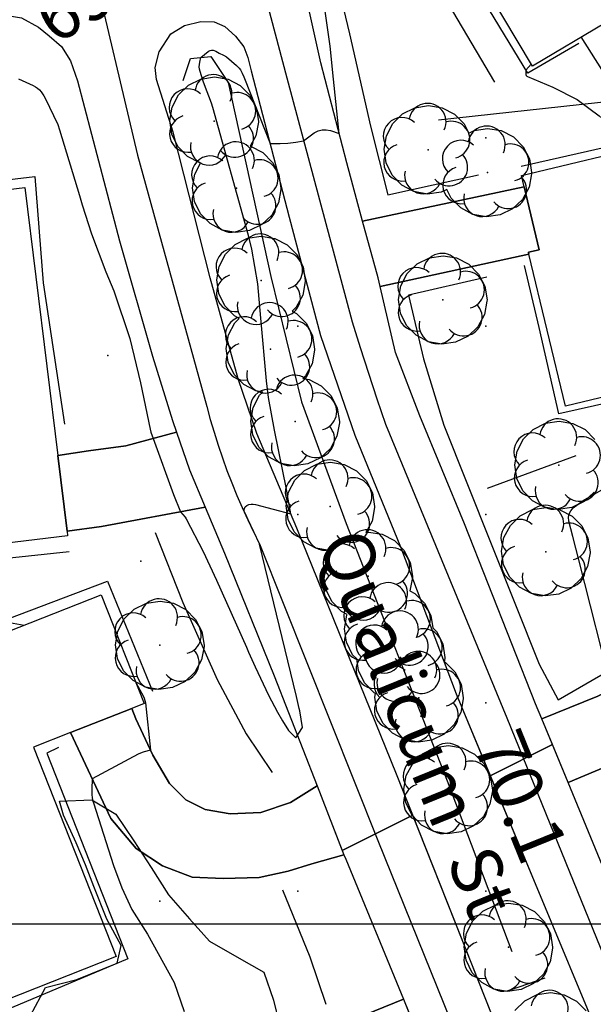
# Model space of a CAD drawing. Units: inches. Extents: x 358636 to 360598, y 5021664 to 5023521.
# Drawn here: x 359545 to 359590, y 5022394 to 5022472 of the extents above; entities that cross this region are included whole.
import ezdxf

# ---------------------------------------------------------------- set-up
doc = ezdxf.new("R2010")
doc.units = ezdxf.units.IN
doc.header["$MEASUREMENT"] = 0
for name, color, linetype in [('2kRoadNameText', 10, 'Continuous'), ('accessway driveway (paved) (dtm)', 10, 'Continuous'), ('buildingShapes', 10, 'Continuous'), ('contours major (every fourth)', 10, 'Continuous'), ('contours minor', 10, 'Continuous'), ('curbing road (dtm)', 10, 'Continuous'), ('drivewayShapes', 10, 'Continuous'), ('fence (wood)', 10, 'Continuous'), ('forestShapes', 10, 'Continuous'), ('grid line', 10, 'Continuous'), ('house', 10, 'Continuous'), ('patio (dtm)', 10, 'Continuous'), ('road - paved (dtm)', 10, 'Continuous'), ('road centre line (analytical) (dtm) (noplot)', 10, 'Continuous'), ('roadShapes', 10, 'Continuous'), ('spot height (road) (dtm) (noplot)', 10, 'Continuous'), ('spot height text (road)', 10, 'Continuous'), ('tree (small) with trunk', 10, 'Continuous'), ('treeCrownDripLineShape', 10, 'Continuous'), ('TREEWT', 10, 'Continuous'), ('virtual breaklines (dtm) (noplot)', 10, 'Continuous'), ('virtual breakpoints (dtm) (noplot)', 10, 'Continuous'), ('wooded area', 10, 'Continuous')]:
    doc.layers.add(name, color=color, linetype=linetype)

msp = doc.modelspace()

# ---------------------------------------------------------------- linework, layer by layer
at = {"layer": 'accessway driveway (paved) (dtm)', "color": 81}
for p, q in [((359584.71, 5022458.34, 70.305), (359571.94, 5022455.61, 70.035)), ((359573.32, 5022450.45, 70.035), (359585.1, 5022453.01, 70.305))]:
    msp.add_line(p, q, dxfattribs=at)
for points in [[(359557.21, 5022438.92, 69.835), (359553.21, 5022437.83, 70.195), (359550.25, 5022437.43, 70.335), (359547.82, 5022437.08, 70.365)], [(359548.56, 5022431.07, 70.375), (359551.271, 5022431.46, 70.365), (359559.481, 5022432.98, 69.885)], [(359597.98, 5022421.54, 70.425), (359590.54, 5022418.02, 70.265), (359586.12, 5022416.22, 70.145)], [(359568.34, 5022410.92, 70.015), (359566.24, 5022409.61, 70.155), (359563.89, 5022408.82, 70.245), (359561.47, 5022408.7, 70.275), (359559.49, 5022409.06, 70.295), (359557.941, 5022409.82, 70.345), (359556.65, 5022411.11, 70.385), (359555.34, 5022413.35, 70.485), (359553.99, 5022416.22, 70.595), (359553.67, 5022417.05, 70.595)], [(359588.2, 5022411.18, 70.195), (359598.06, 5022415.34, 70.475), (359599.24, 5022415.43, 70.475), (359600.24, 5022415.84, 70.475)], [(359548.831, 5022415.15, 70.575), (359552.02, 5022408.33, 70.435), (359554.03, 5022405.97, 70.435), (359556.1, 5022404.58, 70.385), (359558.45, 5022403.7, 70.365), (359560.91, 5022403.58, 70.315), (359563.76, 5022403.67, 70.295), (359566.06, 5022404.18, 70.245), (359567.92, 5022404.74, 70.195), (359570.46, 5022405.46, 70.085)], [(359575.16, 5022394.03, 70.215), (359564.67, 5022389.77, 70.415), (359561.49, 5022388.53, 70.455), (359559.91, 5022388.47, 70.455), (359558.83, 5022388.54, 70.505), (359555.09, 5022387.35, 70.525), (359556.12, 5022384.67, 70.525), (359559.849, 5022375.718, 70.632), (359553.581, 5022373.221, 70.648)]]:
    msp.add_polyline3d(points, dxfattribs=at)
at = {"layer": 'buildingShapes', "color": 83}
for points in [[(359602.7, 5022478.19, 0), (359585.371, 5022467.89, 0), (359580.76, 5022475.65, 0), (359579.671, 5022477.48, 0), (359583.2, 5022479.58, 0), (359597, 5022487.78, 0)], [(359595.3, 5022461.82, 0), (359599.631, 5022443.76, 0), (359587.99, 5022440.97, 0), (359585.1, 5022453.01, 0), (359585.071, 5022453.15, 0), (359585.91, 5022453.35, 0), (359584.71, 5022458.34, 0), (359584.5, 5022459.23, 0)], [(359537.68, 5022429.38, 0), (359534.3, 5022456.95, 0), (359545.22, 5022458.29, 0), (359547.82, 5022437.08, 0), (359548.56, 5022431.07, 0), (359548.6, 5022430.72, 0)], [(359543.57, 5022393.91, 0), (359533.63, 5022419.09, 0), (359551.26, 5022426.04, 0), (359554.65, 5022417.44, 0), (359553.67, 5022417.05, 0), (359548.831, 5022415.15, 0), (359545.89, 5022413.99, 0), (359552.43, 5022397.41, 0)]]:
    msp.add_polyline3d(points, close=True, dxfattribs=at)
at = {"layer": 'contours major (every fourth)', "color": 230}
for points in [[(359565.405, 5022461.761, 70), (359566.029, 5022461.788, 70), (359566.648, 5022461.872, 70), (359567.264, 5022461.985, 70), (359568.11, 5022462.603, 70), (359568.415, 5022462.762, 70), (359568.73, 5022462.857, 70), (359569.058, 5022462.857, 70), (359569.396, 5022462.793, 70), (359570.09, 5022462.548, 70), (359569.645, 5022466.855, 70), (359569.377, 5022469.474, 70), (359568.818, 5022473.367, 70)], [(359565.601, 5022416.065, 70), (359566.085, 5022415.298, 70), (359566.657, 5022414.726, 70), (359567.181, 5022415.536, 70), (359566.965, 5022416.857, 70), (359566.926, 5022417.052, 70), (359566.705, 5022418.007, 70), (359563.79, 5022430.061, 70), (359563.791, 5022430.061, 70), (359563.791, 5022430.061, 70), (359563.792, 5022430.061, 70), (359563.792, 5022430.061, 70), (359563.792, 5022430.062, 70), (359563.793, 5022430.069, 70), (359563.794, 5022430.073, 70), (359563.794, 5022430.077, 70), (359563.793, 5022430.081, 70), (359563.791, 5022430.085, 70), (359562.881, 5022431.972, 70), (359562.66, 5022432.45, 70), (359562.6, 5022432.582, 70), (359562.57, 5022432.739, 70), (359562.583, 5022432.882, 70), (359562.657, 5022433.006, 70), (359562.773, 5022433.115, 70), (359562.942, 5022433.186, 70), (359563.114, 5022433.228, 70), (359563.291, 5022433.229, 70), (359563.472, 5022433.203, 70), (359566.263, 5022432.442, 70), (359566.058, 5022433.618, 70), (359565.911, 5022434.399, 70), (359564.974, 5022439.065, 70), (359564.504, 5022441.661, 70), (359564.332, 5022442.968, 70), (359563.893, 5022447.949, 70), (359563.653, 5022450.649, 70), (359563.177, 5022453.406, 70), (359562.901, 5022454.491, 70), (359560.1, 5022464.612, 70), (359559.993, 5022464.967, 70), (359559.423, 5022466.413, 70), (359559.315, 5022466.691, 70), (359559.074, 5022467.468, 70), (359559.037, 5022467.652, 70), (359559.018, 5022467.836, 70), (359559.025, 5022468.021, 70), (359559.05, 5022468.206, 70), (359559.127, 5022468.578, 70), (359559.725, 5022469.053, 70), (359559.8, 5022469.101, 70), (359559.883, 5022469.134, 70), (359559.884, 5022469.134, 70), (359559.97, 5022469.149, 70), (359560.014, 5022469.149, 70), (359560.058, 5022469.146, 70), (359560.101, 5022469.138, 70), (359560.186, 5022469.115, 70), (359560.32, 5022469.06, 70), (359560.6, 5022468.916, 70), (359560.923, 5022468.75, 70), (359561.163, 5022468.61, 70), (359561.968, 5022467.934, 70), (359562.177, 5022467.715, 70), (359562.265, 5022467.592, 70), (359562.413, 5022467.325, 70), (359562.541, 5022467.047, 70), (359562.6, 5022466.906, 70), (359564.627, 5022461.763, 70), (359565.405, 5022461.761, 70)], [(359585.283, 5022468.038, 70), (359584.854, 5022467.573, 70), (359584.85, 5022467.325, 70), (359584.862, 5022467.21, 70), (359584.865, 5022467.196, 70), (359584.874, 5022467.167, 70), (359584.887, 5022467.142, 70), (359584.907, 5022467.121, 70), (359584.93, 5022467.102, 70), (359584.985, 5022467.072, 70), (359586.995, 5022466.232, 70), (359588.912, 5022465.243, 70), (359590.643, 5022463.956, 70), (359592.982, 5022461.898, 70), (359592.737, 5022461.205, 70)], [(359544.7, 5022466.88, 70), (359545.88, 5022466.345, 70), (359546.055, 5022466.25, 70), (359546.218, 5022466.14, 70), (359546.364, 5022466.008, 70), (359546.497, 5022465.86, 70), (359546.726, 5022465.53, 70), (359546.825, 5022465.355, 70), (359547.821, 5022463.259, 70), (359547.966, 5022462.846, 70), (359549.528, 5022457.656, 70), (359549.759, 5022456.895, 70), (359550.475, 5022454.618, 70), (359551.634, 5022451.617, 70), (359552.261, 5022450.113, 70), (359553.521, 5022446.328, 70), (359554.354, 5022442.808, 70), (359555.124, 5022439.162, 70), (359555.191, 5022438.91, 70), (359555.378, 5022438.421, 70), (359556.979, 5022433.991, 70), (359557.517, 5022432.616, 70), (359557.711, 5022432.401, 70), (359557.891, 5022432.176, 70), (359557.969, 5022432.055, 70), (359559.333, 5022429.459, 70), (359560.374, 5022427.212, 70), (359562.741, 5022421.905, 70), (359562.917, 5022421.513, 70), (359563.45, 5022420.337, 70), (359564.484, 5022418.112, 70), (359565.206, 5022416.744, 70), (359565.601, 5022416.065, 70)]]:
    msp.add_polyline3d(points, dxfattribs=at)
at = {"layer": 'contours minor', "color": 4}
for points in [[(359591.295, 5022419.98, 70.5), (359589.515, 5022426.946, 70.5), (359589.042, 5022428.802, 70.5), (359588.572, 5022430.658, 70.5), (359588.261, 5022431.885, 70.5), (359588.241, 5022432.18, 70.5), (359588.281, 5022432.455, 70.5), (359588.412, 5022432.7, 70.5), (359588.604, 5022432.926, 70.5), (359589.384, 5022433.504, 70.5), (359590.818, 5022434.327, 70.5)], [(359543.431, 5022423.97, 70.5), (359545.149, 5022423.631, 70.5)], [(359554.019, 5022419.041, 70.5), (359554.578, 5022418.05, 70.5), (359554.659, 5022417.873, 70.5), (359554.716, 5022417.687, 70.5), (359554.755, 5022417.496, 70.5), (359555.157, 5022413.739, 70.5), (359554.659, 5022413.617, 70.5), (359554.497, 5022413.564, 70.5), (359554.187, 5022413.424, 70.5), (359550.544, 5022411.487, 70.5), (359550.514, 5022410.667, 70.5), (359550.519, 5022410.25, 70.5), (359550.546, 5022409.972, 70.5), (359550.6, 5022409.701, 70.5), (359550.639, 5022409.567, 70.5), (359552.229, 5022404.613, 70.5), (359552.885, 5022402.849, 70.5), (359553.689, 5022401.148, 70.5), (359554.906, 5022399.197, 70.5), (359557.021, 5022395.355, 70.5), (359557.829, 5022393.077, 70.5)]]:
    msp.add_polyline3d(points, dxfattribs=at)
at = {"layer": 'curbing road (dtm)', "color": 110}
for points in [[(359571.94, 5022455.61, 70.035), (359570.69, 5022460.23, 70.035), (359568.64, 5022468.14, 69.915), (359567.68, 5022472.42, 69.825), (359567.1, 5022474.49, 69.825), (359566.96, 5022476.06, 69.825), (359567.16, 5022477.59, 69.825), (359567.91, 5022479.73, 69.825), (359568.6, 5022481.35, 69.825), (359570.2, 5022483.39, 69.825), (359573.22, 5022485.24, 69.825)], [(359513.83, 5022470.09, 69.485), (359525.51, 5022470.9, 69.605), (359541.21, 5022472.01, 69.655), (359543.38, 5022471.98, 69.685), (359544.95, 5022471.7, 69.705), (359546.29, 5022470.97, 69.705), (359547.13, 5022470.28, 69.725), (359548.12, 5022469.43, 69.755), (359548.821, 5022468.3, 69.755), (359549.38, 5022466.73, 69.755), (359552.71, 5022454.07, 69.755), (359555.32, 5022444.92, 69.825), (359556.89, 5022439.84, 69.825), (359557.21, 5022438.92, 69.835)], [(359556.94, 5022462.67, 69.825), (359555.63, 5022466.83, 69.825), (359555.52, 5022467.79, 69.845), (359555.83, 5022469.02, 69.845), (359556.771, 5022470.45, 69.845), (359557.85, 5022471.1, 69.845), (359559.15, 5022471.41, 69.845), (359560.18, 5022471.38, 69.845), (359561.03, 5022471.02, 69.865), (359561.87, 5022470.27, 69.895), (359562.55, 5022469.42, 69.895), (359562.86, 5022468.58, 69.965), (359563.13, 5022467.52, 69.965), (359566.14, 5022455.94, 70.035), (359568.61, 5022446.56, 70.035), (359571.32, 5022438.68, 70.085), (359574.94, 5022429.85, 70.085), (359579.331, 5022418.21, 70.135), (359585.32, 5022403.83, 70.225), (359591.21, 5022389.69, 70.295)], [(359582.75, 5022391.35, 70.225), (359574.62, 5022411.85, 70.125), (359566.74, 5022431.31, 70.015), (359563.58, 5022438.81, 69.915), (359562.09, 5022443.14, 69.915), (359559.88, 5022451.14, 69.875), (359556.94, 5022462.67, 69.825)], [(359586.12, 5022416.22, 70.145), (359585.63, 5022417.42, 70.135), (359580, 5022431.65, 70.085), (359576.47, 5022440.22, 70.055), (359574.53, 5022445.23, 70.055), (359573.32, 5022450.45, 70.035)], [(359559.481, 5022432.98, 69.885), (359561, 5022429.35, 69.895), (359564.95, 5022419.63, 69.915), (359568.34, 5022410.92, 70.015)], [(359597.9, 5022387.57, 70.345), (359593.95, 5022397.23, 70.315), (359588.2, 5022411.18, 70.195)], [(359570.46, 5022405.46, 70.085), (359570.6, 5022405.11, 70.085), (359575.16, 5022394.03, 70.215)]]:
    msp.add_polyline3d(points, dxfattribs=at)
at = {"layer": 'drivewayShapes', "color": 251}
for points in [[(359584.71, 5022458.34, 0), (359585.91, 5022453.35, 0), (359585.071, 5022453.15, 0), (359585.1, 5022453.01, 0), (359573.32, 5022450.45, 0), (359573.16, 5022451.13, 0), (359571.94, 5022455.61, 0)], [(359557.21, 5022438.92, 0), (359558.24, 5022435.93, 0), (359559.481, 5022432.98, 0), (359551.271, 5022431.46, 0), (359548.56, 5022431.07, 0), (359547.82, 5022437.08, 0), (359550.25, 5022437.43, 0), (359553.21, 5022437.83, 0)], [(359597.98, 5022421.54, 0), (359600.24, 5022415.84, 0), (359599.24, 5022415.43, 0), (359598.06, 5022415.34, 0), (359588.2, 5022411.18, 0), (359586.12, 5022416.22, 0), (359590.54, 5022418.02, 0)], [(359553.67, 5022417.05, 0), (359553.99, 5022416.22, 0), (359555.34, 5022413.35, 0), (359556.65, 5022411.11, 0), (359557.941, 5022409.82, 0), (359559.49, 5022409.06, 0), (359561.47, 5022408.7, 0), (359563.89, 5022408.82, 0), (359566.24, 5022409.61, 0), (359568.34, 5022410.92, 0), (359570.46, 5022405.46, 0), (359567.92, 5022404.74, 0), (359566.06, 5022404.18, 0), (359563.76, 5022403.67, 0), (359560.91, 5022403.58, 0), (359558.45, 5022403.7, 0), (359556.1, 5022404.58, 0), (359554.03, 5022405.97, 0), (359552.02, 5022408.33, 0), (359548.831, 5022415.15, 0)], [(359575.16, 5022394.03, 0), (359577.05, 5022389.43, 0), (359573.71, 5022388.29, 0), (359569.92, 5022386.8, 0), (359565.691, 5022383.87, 0), (359563.856, 5022382.443, 0), (359565.954, 5022376.203, 0), (359559.671, 5022373.59, 0), (359560.53, 5022371.54, 0), (359555.21, 5022369.32, 0), (359553.581, 5022373.221, 0), (359559.849, 5022375.718, 0), (359556.12, 5022384.67, 0), (359555.09, 5022387.35, 0), (359558.83, 5022388.54, 0), (359559.91, 5022388.47, 0), (359561.49, 5022388.53, 0), (359564.67, 5022389.77, 0)]]:
    msp.add_polyline3d(points, close=True, dxfattribs=at)
at = {"layer": 'fence (wood)', "color": 71}
msp.add_line((359605.526, 5022466.622, 71.22), (359577.941, 5022463.608, 71.47), dxfattribs=at)
at = {"layer": 'forestShapes', "color": 43}
msp.add_polyline3d([(359545.665, 5022392.737, 0), (359546.844, 5022394.954, 0), (359549.327, 5022395.61, 0), (359552.507, 5022396.897, 0), (359552.842, 5022398.283, 0), (359551.691, 5022400.373, 0), (359550.665, 5022402.965, 0), (359550.016, 5022404.662, 0), (359549.277, 5022406.413, 0), (359548.266, 5022408.591, 0), (359547.967, 5022409.709, 0), (359550.504, 5022409.812, 0), (359552.421, 5022408.691, 0), (359553.837, 5022406.583, 0), (359555.215, 5022404.449, 0), (359556.571, 5022402.301, 0), (359558.243, 5022400.391, 0), (359559.814, 5022398.622, 0), (359562.174, 5022397.281, 0), (359564.122, 5022396.174, 0), (359564.884, 5022393.97, 0), (359565.331, 5022392.116, 0)], dxfattribs=at)
at = {"layer": 'grid line', "color": 255}
msp.add_line((359036.463, 5022400), (359727.025, 5022400), dxfattribs=at)
at = {"layer": 'house', "color": 190}
for points in [[(359602.7, 5022478.19, 73.015), (359585.371, 5022467.89, 73.015), (359580.76, 5022475.65, 73.015), (359579.671, 5022477.48, 73.015), (359583.2, 5022479.58, 73.015), (359597, 5022487.78, 73.015), (359602.7, 5022478.19, 73.015)], [(359595.3, 5022461.82, 73.295), (359599.631, 5022443.76, 75.885), (359587.99, 5022440.97, 75.885), (359585.1, 5022453.01, 75.885), (359585.071, 5022453.15, 72.855), (359585.91, 5022453.35, 72.855), (359584.71, 5022458.34, 72.855), (359584.5, 5022459.23, 72.855), (359595.3, 5022461.82, 73.295)], [(359537.68, 5022429.38, 73.205), (359534.3, 5022456.95, 73.045), (359545.22, 5022458.29, 73.015), (359547.82, 5022437.08, 73.015), (359548.56, 5022431.07, 73.185), (359548.6, 5022430.72, 73.185), (359537.68, 5022429.38, 73.205)], [(359543.57, 5022393.91, 73.585), (359533.63, 5022419.09, 73.585), (359551.26, 5022426.04, 73.585), (359554.65, 5022417.44, 73.585), (359553.67, 5022417.05, 73.585), (359548.831, 5022415.15, 73.445), (359545.89, 5022413.99, 73.375), (359552.43, 5022397.41, 73.345), (359543.57, 5022393.91, 73.585)]]:
    msp.add_polyline3d(points, dxfattribs=at)
at = {"layer": 'patio (dtm)', "color": 212}
msp.add_polyline3d([(359594.688, 5022473.428, 69.87), (359596.225, 5022470.965, 69.896), (359590.853, 5022467.612, 69.907), (359589.243, 5022470.192, 69.945)], dxfattribs=at)
at = {"layer": 'road - paved (dtm)', "color": 2}
for p, q in [((359588.2, 5022411.18, 70.195), (359586.12, 5022416.22, 70.145)), ((359568.34, 5022410.92, 70.015), (359570.46, 5022405.46, 70.085)), ((359575.16, 5022394.03, 70.215), (359577.05, 5022389.43, 70.265))]:
    msp.add_line(p, q, dxfattribs=at)
for points in [[(359573.32, 5022450.45, 70.035), (359573.16, 5022451.13, 70.035), (359571.94, 5022455.61, 70.035)], [(359557.21, 5022438.92, 69.835), (359558.24, 5022435.93, 69.875), (359559.481, 5022432.98, 69.885)]]:
    msp.add_polyline3d(points, dxfattribs=at)
at = {"layer": 'road centre line (analytical) (dtm) (noplot)', "color": 254}
for points in [[(359561.896, 5022482.212, 69.886), (359565.934, 5022466.949, 69.967), (359571.104, 5022447.65, 70.095), (359571.745, 5022445.616, 70.12), (359572.402, 5022443.586, 70.133), (359573.073, 5022441.561, 70.133), (359573.76, 5022439.541, 70.12), (359583.357, 5022416.311, 70.208), (359600.639, 5022373.782, 70.474)], [(359550.469, 5022476.391, 69.865), (359554.116, 5022460.846, 69.872), (359559.606, 5022440.944, 70), (359559.884, 5022439.921, 70), (359560.184, 5022438.903, 70), (359560.504, 5022437.891, 70), (359560.844, 5022436.886, 70), (359561.204, 5022435.888, 70), (359561.585, 5022434.898, 70), (359561.986, 5022433.916, 70), (359562.406, 5022432.942, 70), (359562.846, 5022431.976, 70), (359563.306, 5022431.02, 70), (359563.784, 5022430.073, 70), (359573.134, 5022406.595, 70.188), (359583.581, 5022380.745, 70.372)]]:
    msp.add_polyline3d(points, dxfattribs=at)
at = {"layer": 'roadShapes', "color": 251}
for points in [[(359544.95, 5022471.7, 0), (359546.29, 5022470.97, 0), (359547.13, 5022470.28, 0), (359548.12, 5022469.43, 0), (359548.821, 5022468.3, 0), (359549.38, 5022466.73, 0), (359552.71, 5022454.07, 0), (359555.32, 5022444.92, 0), (359556.89, 5022439.84, 0), (359557.21, 5022438.92, 0), (359558.24, 5022435.93, 0), (359559.481, 5022432.98, 0), (359561, 5022429.35, 0), (359564.95, 5022419.63, 0), (359568.34, 5022410.92, 0), (359570.33, 5022405.796, 0), (359575.903, 5022408.616, 0), (359574.62, 5022411.85, 0), (359566.74, 5022431.31, 0), (359563.58, 5022438.81, 0), (359562.09, 5022443.14, 0), (359559.88, 5022451.14, 0), (359556.94, 5022462.67, 0), (359555.63, 5022466.83, 0), (359555.52, 5022467.79, 0), (359555.83, 5022469.02, 0), (359556.771, 5022470.45, 0), (359557.85, 5022471.1, 0), (359559.15, 5022471.41, 0), (359560.18, 5022471.38, 0), (359561.03, 5022471.02, 0), (359561.87, 5022470.27, 0), (359562.55, 5022469.42, 0), (359562.86, 5022468.58, 0), (359563.13, 5022467.52, 0), (359566.14, 5022455.94, 0), (359568.61, 5022446.56, 0), (359571.32, 5022438.68, 0), (359574.94, 5022429.85, 0), (359579.331, 5022418.21, 0), (359582.035, 5022411.719, 0), (359586.951, 5022414.207, 0), (359586.12, 5022416.22, 0), (359585.63, 5022417.42, 0), (359580, 5022431.65, 0), (359576.47, 5022440.22, 0), (359574.53, 5022445.23, 0), (359573.32, 5022450.45, 0), (359573.16, 5022451.13, 0), (359571.94, 5022455.61, 0), (359570.69, 5022460.23, 0), (359568.64, 5022468.14, 0), (359567.68, 5022472.42, 0)], [(359597.9, 5022387.57, 0), (359593.95, 5022397.23, 0), (359588.2, 5022411.18, 0), (359586.951, 5022414.207, 0), (359582.035, 5022411.719, 0), (359585.32, 5022403.83, 0), (359591.21, 5022389.69, 0)], [(359582.75, 5022391.35, 0), (359575.903, 5022408.616, 0), (359570.33, 5022405.796, 0), (359570.46, 5022405.46, 0), (359570.6, 5022405.11, 0), (359575.16, 5022394.03, 0), (359577.05, 5022389.43, 0)]]:
    msp.add_polyline3d(points, dxfattribs=at)
at = {"layer": 'spot height (road) (dtm) (noplot)', "color": 2}
msp.add_point((359581.7, 5022417.5, 70.139), dxfattribs=at)
at = {"layer": 'tree (small) with trunk', "color": 161}
for centre, start, end in [((359558.102, 5022464.623, 69.976), 47.10875, 226.24109), ((359562.012, 5022464.328, 69.976), 284.06071, 106.26911), ((359558.136, 5022462.535, 69.976), 107.10875, 279.71135), ((359561.836, 5022462.15, 69.976), 219.27817, 43.49813), ((359575.046, 5022462.35, 70.317), 47.10875, 226.24109), ((359578.955, 5022462.055, 70.317), 284.06071, 106.26911), ((359559.786, 5022461.522, 69.976), 167.10875, 333.93954), ((359575.079, 5022460.261, 70.317), 107.10875, 279.71135), ((359579.72, 5022460.552, 70.399), 47.10875, 226.24109), ((359583.629, 5022460.257, 70.399), 284.06071, 106.26911), ((359578.78, 5022459.877, 70.317), 219.27817, 43.49813), ((359559.877, 5022459.306, 70.002), 47.10875, 226.24109), ((359563.786, 5022459.011, 70.002), 284.06071, 106.26911), ((359576.73, 5022459.248, 70.317), 167.10875, 333.93954), ((359579.753, 5022458.464, 70.399), 107.10875, 279.71135), ((359559.91, 5022457.218, 70.002), 107.10875, 279.71135), ((359583.454, 5022458.079, 70.399), 219.27817, 43.49813), ((359563.611, 5022456.833, 70.002), 219.27817, 43.49813), ((359581.404, 5022457.45, 70.399), 167.10875, 333.93954), ((359561.561, 5022456.205, 70.002), 167.10875, 333.93954), ((359561.811, 5022452.014, 70.01), 47.10875, 226.24109), ((359565.72, 5022451.719, 70.01), 284.06071, 106.26911), ((359576.194, 5022450.476, 70.294), 47.10875, 226.24109), ((359580.102, 5022450.181, 70.294), 284.06071, 106.26911), ((359561.844, 5022449.926, 70.01), 107.10875, 279.71135), ((359565.545, 5022449.541, 70.01), 219.27817, 43.49813), ((359563.494, 5022448.913, 70.01), 167.10875, 333.93954), ((359576.226, 5022448.387, 70.294), 107.10875, 279.71135), ((359579.927, 5022448.002, 70.294), 219.27817, 43.49813), ((359562.55, 5022446.582, 70.029), 47.10875, 226.24109), ((359566.459, 5022446.287, 70.029), 284.06071, 106.26911), ((359577.877, 5022447.374, 70.294), 167.10875, 333.93954), ((359562.583, 5022444.494, 70.029), 107.10875, 279.71135), ((359566.284, 5022444.109, 70.029), 219.27817, 43.49813), ((359564.233, 5022443.48, 70.029), 167.10875, 333.93954), ((359564.511, 5022440.842, 70.08), 47.10875, 226.24109), ((359568.42, 5022440.547, 70.08), 284.06071, 106.26911), ((359564.544, 5022438.753, 70.08), 107.10875, 279.71135), ((359568.245, 5022438.369, 70.08), 219.27817, 43.49813), ((359585.377, 5022437.383, 70.301), 47.10875, 226.24109), ((359589.286, 5022437.088, 70.301), 284.06071, 106.26911), ((359566.195, 5022437.74, 70.08), 167.10875, 333.93954), ((359585.41, 5022435.295, 70.301), 107.10875, 279.71135), ((359589.111, 5022434.91, 70.301), 219.27817, 43.49813), ((359567.292, 5022434.136, 70.124), 47.10875, 226.24109), ((359571.201, 5022433.841, 70.124), 284.06071, 106.26911), ((359587.061, 5022434.282, 70.301), 167.10875, 333.93954), ((359567.325, 5022432.047, 70.124), 107.10875, 279.71135), ((359571.026, 5022431.662, 70.124), 219.27817, 43.49813), ((359584.35, 5022430.545, 70.464), 47.10875, 226.24109), ((359568.976, 5022431.034, 70.124), 167.10875, 333.93954), ((359588.259, 5022430.25, 70.464), 284.06071, 106.26911), ((359570.288, 5022428.604, 70.181), 47.10875, 226.24109), ((359574.197, 5022428.309, 70.181), 284.06071, 106.26911), ((359584.383, 5022428.457, 70.464), 107.10875, 279.71135), ((359588.084, 5022428.072, 70.464), 219.27817, 43.49813), ((359570.321, 5022426.515, 70.181), 107.10875, 279.71135), ((359586.034, 5022427.444, 70.464), 167.10875, 333.93954), ((359574.022, 5022426.131, 70.181), 219.27817, 43.49813), ((359571.924, 5022424.416, 70.209), 47.10875, 226.24109), ((359571.972, 5022425.502, 70.181), 167.10875, 333.93954), ((359575.833, 5022424.121, 70.209), 284.06071, 106.26911), ((359553.796, 5022423.142, 70.363), 47.10875, 226.24109), ((359557.705, 5022422.847, 70.363), 284.06071, 106.26911), ((359571.957, 5022422.327, 70.209), 107.10875, 279.71135), ((359572.859, 5022422.181, 70.223), 47.10875, 226.24109), ((359575.657, 5022421.942, 70.209), 219.27817, 43.49813), ((359576.768, 5022421.886, 70.223), 284.06071, 106.26911), ((359553.829, 5022421.054, 70.363), 107.10875, 279.71135), ((359557.53, 5022420.669, 70.363), 219.27817, 43.49813), ((359572.892, 5022420.092, 70.223), 107.10875, 279.71135), ((359573.607, 5022421.314, 70.209), 167.10875, 333.93954), ((359555.48, 5022420.041, 70.363), 167.10875, 333.93954), ((359574.309, 5022418.98, 70.238), 47.10875, 226.24109), ((359576.592, 5022419.707, 70.223), 219.27817, 43.49813), ((359578.218, 5022418.685, 70.238), 284.06071, 106.26911), ((359574.542, 5022419.079, 70.223), 167.10875, 333.93954), ((359574.342, 5022416.891, 70.238), 107.10875, 279.71135), ((359578.042, 5022416.506, 70.238), 219.27817, 43.49813), ((359575.992, 5022415.878, 70.238), 167.10875, 333.93954), ((359576.619, 5022411.71, 70.291), 47.10875, 226.24109), ((359580.528, 5022411.415, 70.291), 284.06071, 106.26911), ((359576.652, 5022409.622, 70.291), 107.10875, 279.71135), ((359580.352, 5022409.237, 70.291), 219.27817, 43.49813), ((359578.302, 5022408.609, 70.291), 167.10875, 333.93954), ((359581.384, 5022399.24, 70.366), 47.10875, 226.24109), ((359585.293, 5022398.945, 70.366), 284.06071, 106.26911), ((359581.417, 5022397.151, 70.366), 107.10875, 279.71135), ((359585.118, 5022396.767, 70.366), 219.27817, 43.49813), ((359583.068, 5022396.138, 70.366), 167.10875, 333.93954)]:
    msp.add_arc(centre, 1.469, start, end, dxfattribs=at)
for centre in [(359560.132, 5022465.743, 69.976), (359577.076, 5022463.47, 70.317), (359581.75, 5022461.672, 70.399), (359561.907, 5022460.426, 70.002), (359563.841, 5022453.134, 70.01), (359578.223, 5022451.596, 70.294), (359564.58, 5022447.702, 70.029), (359566.541, 5022441.962, 70.08), (359587.407, 5022438.503, 70.301), (359569.322, 5022435.255, 70.124), (359586.38, 5022431.665, 70.464), (359572.318, 5022429.724, 70.181), (359573.953, 5022425.536, 70.209), (359555.826, 5022424.262, 70.363), (359574.888, 5022423.3, 70.223), (359576.338, 5022420.099, 70.238), (359578.649, 5022412.83, 70.291), (359583.414, 5022400.36, 70.366), (359586.736, 5022393.276, 70.617)]:
    msp.add_ellipse(centre, major_axis=(-1.44, 0.289), ratio=1, start_param=2.891792, end_param=6.32431, dxfattribs=at)
at = {"layer": 'treeCrownDripLineShape', "color": 255}
for points in [[(359561.905, 5022454.721, 0), (359560.831, 5022454.911, 0), (359559.868, 5022455.422, 0), (359559.108, 5022456.205, 0), (359558.627, 5022457.184, 0), (359558.47, 5022458.263, 0), (359558.654, 5022459.339, 0), (359559.109, 5022460.21, 0), (359559.051, 5022460.221, 0), (359558.088, 5022460.732, 0), (359557.328, 5022461.515, 0), (359556.847, 5022462.494, 0), (359556.69, 5022463.573, 0), (359556.874, 5022464.649, 0), (359557.379, 5022465.615, 0), (359558.157, 5022466.379, 0), (359559.133, 5022466.867, 0), (359560.212, 5022467.03, 0), (359561.288, 5022466.854, 0), (359562.258, 5022466.354, 0), (359563.027, 5022465.58, 0), (359563.52, 5022464.608, 0), (359563.69, 5022463.53, 0), (359563.689, 5022463.444, 0), (359563.492, 5022462.371, 0), (359563.048, 5022461.547, 0), (359563.068, 5022461.544, 0), (359564.038, 5022461.044, 0), (359564.807, 5022460.27, 0), (359565.3, 5022459.298, 0), (359565.47, 5022458.22, 0), (359565.469, 5022458.134, 0), (359565.272, 5022457.061, 0), (359564.755, 5022456.101, 0), (359563.967, 5022455.346, 0), (359562.986, 5022454.871, 0)], [(359581.745, 5022455.961, 0), (359580.671, 5022456.151, 0), (359579.708, 5022456.662, 0), (359578.948, 5022457.445, 0), (359578.611, 5022458.131, 0), (359578.156, 5022457.911, 0), (359577.075, 5022457.761, 0), (359576.001, 5022457.951, 0), (359575.038, 5022458.462, 0), (359574.278, 5022459.245, 0), (359573.797, 5022460.224, 0), (359573.64, 5022461.303, 0), (359573.824, 5022462.379, 0), (359574.329, 5022463.345, 0), (359575.107, 5022464.109, 0), (359576.083, 5022464.597, 0), (359577.162, 5022464.76, 0), (359578.238, 5022464.584, 0), (359579.208, 5022464.084, 0), (359579.977, 5022463.31, 0), (359580.341, 5022462.591, 0), (359580.753, 5022462.797, 0), (359581.832, 5022462.96, 0), (359582.908, 5022462.784, 0), (359583.878, 5022462.284, 0), (359584.647, 5022461.51, 0), (359585.14, 5022460.538, 0), (359585.31, 5022459.46, 0), (359585.309, 5022459.374, 0), (359585.112, 5022458.301, 0), (359584.595, 5022457.341, 0), (359583.807, 5022456.586, 0), (359582.826, 5022456.111, 0)], [(359566.535, 5022436.251, 0), (359565.461, 5022436.441, 0), (359564.498, 5022436.952, 0), (359563.738, 5022437.735, 0), (359563.257, 5022438.714, 0), (359563.1, 5022439.793, 0), (359563.284, 5022440.869, 0), (359563.789, 5022441.835, 0), (359564.043, 5022442.085, 0), (359563.501, 5022442.181, 0), (359562.538, 5022442.692, 0), (359561.778, 5022443.475, 0), (359561.297, 5022444.454, 0), (359561.14, 5022445.533, 0), (359561.324, 5022446.609, 0), (359561.829, 5022447.575, 0), (359562.179, 5022447.919, 0), (359561.798, 5022448.122, 0), (359561.038, 5022448.905, 0), (359560.557, 5022449.884, 0), (359560.4, 5022450.963, 0), (359560.584, 5022452.039, 0), (359561.089, 5022453.005, 0), (359561.867, 5022453.769, 0), (359562.843, 5022454.257, 0), (359563.922, 5022454.42, 0), (359564.998, 5022454.244, 0), (359565.968, 5022453.744, 0), (359566.737, 5022452.97, 0), (359567.23, 5022451.998, 0), (359567.4, 5022450.92, 0), (359567.399, 5022450.834, 0), (359567.202, 5022449.761, 0), (359566.685, 5022448.801, 0), (359566.363, 5022448.492, 0), (359566.708, 5022448.314, 0), (359567.477, 5022447.54, 0), (359567.97, 5022446.568, 0), (359568.14, 5022445.49, 0), (359568.139, 5022445.404, 0), (359567.942, 5022444.331, 0), (359567.425, 5022443.371, 0), (359567.2, 5022443.155, 0), (359567.698, 5022443.074, 0), (359568.668, 5022442.574, 0), (359569.437, 5022441.8, 0), (359569.93, 5022440.828, 0), (359570.1, 5022439.75, 0), (359570.099, 5022439.664, 0), (359569.902, 5022438.591, 0), (359569.385, 5022437.631, 0), (359568.597, 5022436.876, 0), (359567.616, 5022436.401, 0)], [(359578.215, 5022445.881, 0), (359577.141, 5022446.071, 0), (359576.178, 5022446.582, 0), (359575.418, 5022447.365, 0), (359574.937, 5022448.344, 0), (359574.78, 5022449.423, 0), (359574.964, 5022450.499, 0), (359575.469, 5022451.465, 0), (359576.247, 5022452.229, 0), (359577.223, 5022452.717, 0), (359578.302, 5022452.88, 0), (359579.378, 5022452.704, 0), (359580.348, 5022452.204, 0), (359581.117, 5022451.43, 0), (359581.61, 5022450.458, 0), (359581.78, 5022449.38, 0), (359581.779, 5022449.294, 0), (359581.582, 5022448.221, 0), (359581.065, 5022447.261, 0), (359580.277, 5022446.506, 0), (359579.296, 5022446.031, 0)], [(359576.335, 5022414.391, 0), (359575.261, 5022414.581, 0), (359574.298, 5022415.092, 0), (359573.538, 5022415.875, 0), (359573.057, 5022416.854, 0), (359572.9, 5022417.933, 0), (359572.952, 5022418.237, 0), (359572.848, 5022418.292, 0), (359572.088, 5022419.075, 0), (359571.607, 5022420.054, 0), (359571.474, 5022420.969, 0), (359571.148, 5022421.305, 0), (359570.667, 5022422.284, 0), (359570.51, 5022423.363, 0), (359570.694, 5022424.439, 0), (359570.715, 5022424.48, 0), (359570.278, 5022424.712, 0), (359569.518, 5022425.495, 0), (359569.037, 5022426.474, 0), (359568.88, 5022427.553, 0), (359569.064, 5022428.629, 0), (359569.558, 5022429.575, 0), (359569.315, 5022429.541, 0), (359568.241, 5022429.731, 0), (359567.278, 5022430.242, 0), (359566.518, 5022431.025, 0), (359566.037, 5022432.004, 0), (359565.88, 5022433.083, 0), (359566.064, 5022434.159, 0), (359566.569, 5022435.125, 0), (359567.347, 5022435.889, 0), (359568.323, 5022436.377, 0), (359569.402, 5022436.54, 0), (359570.478, 5022436.364, 0), (359571.448, 5022435.864, 0), (359572.217, 5022435.09, 0), (359572.71, 5022434.118, 0), (359572.88, 5022433.04, 0), (359572.879, 5022432.954, 0), (359572.682, 5022431.881, 0), (359572.197, 5022430.979, 0), (359572.402, 5022431.01, 0), (359573.478, 5022430.834, 0), (359574.448, 5022430.334, 0), (359575.217, 5022429.56, 0), (359575.71, 5022428.588, 0), (359575.88, 5022427.51, 0), (359575.879, 5022427.424, 0), (359575.682, 5022426.351, 0), (359575.681, 5022426.348, 0), (359576.078, 5022426.144, 0), (359576.847, 5022425.37, 0), (359577.34, 5022424.398, 0), (359577.492, 5022423.437, 0), (359577.787, 5022423.14, 0), (359578.28, 5022422.168, 0), (359578.45, 5022421.09, 0), (359578.449, 5022421.004, 0), (359578.402, 5022420.748, 0), (359578.468, 5022420.714, 0), (359579.237, 5022419.94, 0), (359579.73, 5022418.968, 0), (359579.9, 5022417.89, 0), (359579.899, 5022417.804, 0), (359579.702, 5022416.731, 0), (359579.185, 5022415.771, 0), (359578.397, 5022415.016, 0), (359577.416, 5022414.541, 0)], [(359555.825, 5022418.551, 0), (359554.751, 5022418.741, 0), (359553.788, 5022419.252, 0), (359553.028, 5022420.035, 0), (359552.547, 5022421.014, 0), (359552.39, 5022422.093, 0), (359552.574, 5022423.169, 0), (359553.079, 5022424.135, 0), (359553.857, 5022424.899, 0), (359554.833, 5022425.387, 0), (359555.912, 5022425.55, 0), (359556.988, 5022425.374, 0), (359557.958, 5022424.874, 0), (359558.727, 5022424.1, 0), (359559.22, 5022423.128, 0), (359559.39, 5022422.05, 0), (359559.389, 5022421.964, 0), (359559.192, 5022420.891, 0), (359558.675, 5022419.931, 0), (359557.887, 5022419.176, 0), (359556.906, 5022418.701, 0)], [(359578.645, 5022407.121, 0), (359577.571, 5022407.311, 0), (359576.608, 5022407.822, 0), (359575.848, 5022408.605, 0), (359575.367, 5022409.584, 0), (359575.21, 5022410.663, 0), (359575.394, 5022411.739, 0), (359575.899, 5022412.705, 0), (359576.677, 5022413.469, 0), (359577.653, 5022413.957, 0), (359578.732, 5022414.12, 0), (359579.808, 5022413.944, 0), (359580.778, 5022413.444, 0), (359581.547, 5022412.67, 0), (359582.04, 5022411.698, 0), (359582.21, 5022410.62, 0), (359582.209, 5022410.534, 0), (359582.012, 5022409.461, 0), (359581.495, 5022408.501, 0), (359580.707, 5022407.746, 0), (359579.726, 5022407.271, 0)], [(359583.405, 5022394.651, 0), (359582.331, 5022394.841, 0), (359581.368, 5022395.352, 0), (359580.608, 5022396.135, 0), (359580.127, 5022397.114, 0), (359579.97, 5022398.193, 0), (359580.154, 5022399.269, 0), (359580.659, 5022400.235, 0), (359581.437, 5022400.999, 0), (359582.413, 5022401.487, 0), (359583.492, 5022401.65, 0), (359584.568, 5022401.474, 0), (359585.538, 5022400.974, 0), (359586.307, 5022400.2, 0), (359586.8, 5022399.228, 0), (359586.97, 5022398.15, 0), (359586.969, 5022398.064, 0), (359586.772, 5022396.991, 0), (359586.255, 5022396.031, 0), (359585.467, 5022395.276, 0), (359584.486, 5022394.801, 0)]]:
    msp.add_polyline3d(points, close=True, dxfattribs=at)
for points in [[(359590.255, 5022434.171, 0), (359589.467, 5022433.416, 0), (359588.486, 5022432.941, 0), (359587.42, 5022432.793, 0), (359587.538, 5022432.774, 0), (359588.508, 5022432.274, 0), (359589.277, 5022431.5, 0), (359589.77, 5022430.528, 0), (359589.94, 5022429.45, 0), (359589.939, 5022429.364, 0), (359589.742, 5022428.291, 0), (359589.225, 5022427.331, 0), (359588.437, 5022426.576, 0), (359587.456, 5022426.101, 0), (359586.375, 5022425.951, 0), (359585.301, 5022426.141, 0), (359584.338, 5022426.652, 0), (359583.578, 5022427.435, 0), (359583.097, 5022428.414, 0), (359582.94, 5022429.493, 0), (359583.124, 5022430.569, 0), (359583.629, 5022431.535, 0), (359584.407, 5022432.299, 0), (359585.383, 5022432.787, 0), (359586.462, 5022432.95, 0), (359587.051, 5022432.853, 0), (359586.331, 5022432.981, 0), (359585.368, 5022433.492, 0), (359584.608, 5022434.275, 0), (359584.127, 5022435.254, 0), (359583.97, 5022436.333, 0), (359584.154, 5022437.409, 0), (359584.659, 5022438.375, 0), (359585.437, 5022439.139, 0), (359586.413, 5022439.627, 0), (359587.492, 5022439.79, 0), (359588.568, 5022439.614, 0), (359589.538, 5022439.114, 0), (359590.307, 5022438.34, 0)], [(359583.989, 5022393.155, 0), (359584.767, 5022393.919, 0), (359585.743, 5022394.407, 0), (359586.822, 5022394.57, 0), (359587.898, 5022394.394, 0), (359588.868, 5022393.894, 0), (359589.637, 5022393.12, 0)]]:
    msp.add_polyline3d(points, dxfattribs=at)
at = {"layer": 'TREEWT', "color": 161}
for p in [(359560.192, 5022463.532, 69.976), (359577.136, 5022461.259, 70.317), (359581.809, 5022459.461, 70.399), (359561.966, 5022458.215, 70.002), (359563.9, 5022450.923, 70.01), (359578.283, 5022449.385, 70.294), (359564.639, 5022445.491, 70.029), (359566.601, 5022439.751, 70.08), (359587.467, 5022436.293, 70.301), (359569.382, 5022433.045, 70.124), (359586.44, 5022429.454, 70.464), (359572.378, 5022427.513, 70.18), (359574.013, 5022423.325, 70.209), (359555.886, 5022422.052, 70.363), (359574.948, 5022421.09, 70.223), (359576.398, 5022417.889, 70.238), (359578.708, 5022410.62, 70.291), (359583.474, 5022398.149, 70.365)]:
    msp.add_point(p, dxfattribs=at)
at = {"layer": 'virtual breaklines (dtm) (noplot)', "color": 81}
for p, q in [((359588.81, 5022437.054, 70.316), (359581.793, 5022434.452, 70.332)), ((359583.63, 5022394.787, 70.374), (359586.383, 5022395.721, 70.374))]:
    msp.add_line(p, q, dxfattribs=at)
for points in [[(359582.407, 5022466.611, 70.177), (359578.401, 5022473.423, 70.426), (359572.817, 5022482.72, 70.091), (359570.8, 5022480.527, 70.087), (359570.127, 5022477.779, 70.124), (359569.981, 5022474.329, 70.173), (359570.888, 5022470.441, 70.177), (359572.554, 5022463.132, 70.23), (359573.928, 5022457.694, 70.353), (359581.12, 5022459.273, 70.418)], [(359589.037, 5022469.674, 69.959), (359585.002, 5022467.329, 69.989), (359580.506, 5022474.768, 70.318)], [(359557.731, 5022466.759, 69.965), (359558.323, 5022468.497, 69.965), (359559.922, 5022468.658, 70.035), (359561.304, 5022466.586, 70.059), (359564.676, 5022451.227, 70.036), (359567.098, 5022441.325, 70.13), (359570.648, 5022431.678, 70.154), (359578.615, 5022411.325, 70.296), (359583.732, 5022397.82, 70.374)], [(359584.491, 5022459.972, 70.342), (359595.569, 5022462.485, 69.896), (359596.064, 5022460.672, 69.904)], [(359533.438, 5022455.92, 70.439), (359533.307, 5022457.085, 70.438), (359533.309, 5022457.649, 70.297), (359546.006, 5022459.147, 70.391), (359546.668, 5022450.729, 70.462), (359548.358, 5022439.536, 70.439)], [(359597.248, 5022456.337, 69.925), (359598.249, 5022452.675, 69.943), (359600.271, 5022443.244, 70.202), (359587.453, 5022440.36, 70.389), (359585.918, 5022447.204, 70.342), (359584.754, 5022452.096, 70.3)], [(359581.764, 5022451.175, 70.336), (359575.566, 5022449.771, 70.246), (359576.765, 5022444.713, 70.373), (359578.373, 5022439.48, 70.361), (359582.057, 5022430.213, 70.439), (359585.916, 5022420.565, 70.34), (359587.407, 5022417.729, 70.365), (359591.295, 5022419.98, 70.5)], [(359548.733, 5022429.45, 70.439), (359536.553, 5022428.139, 70.462), (359534.683, 5022444.819, 70.448)], [(359555.514, 5022430.982, 70.195), (359557.722, 5022425.423, 70.244), (359560.434, 5022419.333, 70.244), (359562.722, 5022415.051, 70.24), (359564.77, 5022411.993, 70.169)], [(359547.874, 5022413.961, 70.627), (359546.956, 5022413.516, 70.627), (359553.358, 5022397.233, 70.557), (359542.628, 5022392.722, 70.557), (359532.584, 5022419.874, 70.579), (359551.76, 5022427.116, 70.439), (359555.313, 5022418.409, 70.439)], [(359565.594, 5022402.685, 70.247), (359567.749, 5022397.392, 70.318), (359569.025, 5022393.642, 70.273)]]:
    msp.add_polyline3d(points, dxfattribs=at)
at = {"layer": 'virtual breakpoints (dtm) (noplot)', "color": 81}
for p in [(359581.7, 5022462.2, 70.204), (359566.8, 5022447.3, 70.054), (359581.7, 5022447.3, 70.369), (359551.775, 5022444.99, 70.441), (359566.8, 5022432.4, 70.028), (359581.7, 5022432.4, 70.192), (359554.397, 5022428.717, 70.411), (359581.7, 5022417.5, 70.139), (359566.8, 5022402.6, 70.269), (359581.7, 5022402.6, 70.337), (359555.895, 5022401.789, 70.437)]:
    msp.add_point(p, dxfattribs=at)
at = {"layer": 'wooded area', "color": 213}
msp.add_polyline3d([(359545.665, 5022392.737, 70.47), (359546.844, 5022394.954, 70.557), (359549.327, 5022395.61, 70.557), (359552.507, 5022396.897, 70.557), (359552.842, 5022398.283, 70.562), (359551.691, 5022400.373, 70.571), (359550.665, 5022402.965, 70.583), (359550.016, 5022404.662, 70.59), (359549.277, 5022406.413, 70.596), (359548.266, 5022408.591, 70.605), (359547.967, 5022409.709, 70.61), (359550.504, 5022409.812, 70.494), (359552.421, 5022408.691, 70.434), (359553.837, 5022406.583, 70.433), (359555.215, 5022404.449, 70.418), (359556.571, 5022402.301, 70.418), (359558.243, 5022400.391, 70.415), (359559.814, 5022398.622, 70.412), (359562.174, 5022397.281, 70.388), (359564.122, 5022396.174, 70.374), (359564.884, 5022393.97, 70.393), (359565.331, 5022392.116, 70.412)], dxfattribs=at)

# ---------------------------------------------------------------- texts
at = {"layer": '2kRoadNameText', "color": 255}
msp.add_text('Qualicum  St', height=4, rotation=292.1228, dxfattribs=at).set_placement((359568.344, 5022430.141))
at = {"layer": 'spot height text (road)', "color": 203}
for s, rotation, p in [('69.8', 31.02864, (359547.57, 5022469.509, 69.818)), ('70.1', 292.06603, (359580.621, 5022414.269, 70.139))]:
    msp.add_text(s, height=4, rotation=rotation, dxfattribs=at).set_placement(p)

doc.saveas('drawing.dxf')
